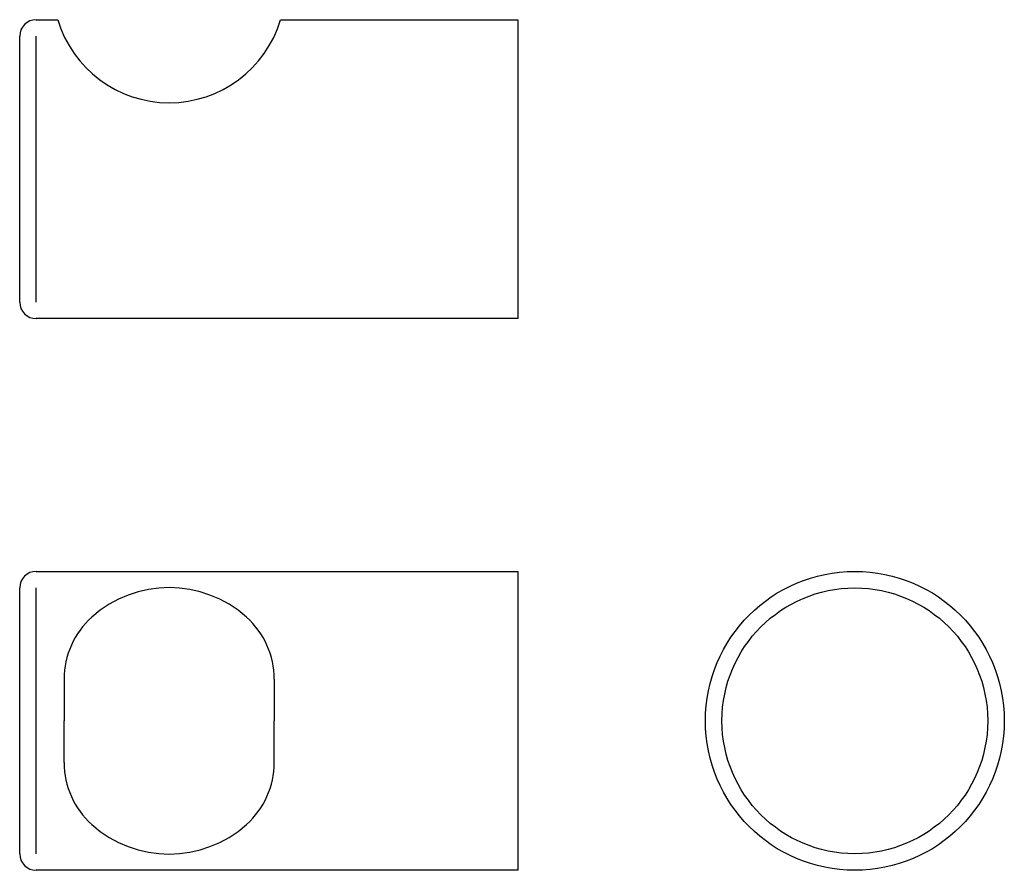
# Model space of a CAD drawing. Extents: x 312 to 371.3, y 211.5 to 262.8.
import ezdxf

# ---------------------------------------------------------------- set-up
doc = ezdxf.new("R2010")
doc.units = 0
doc.header["$LTSCALE"] = 7
doc.header["$MEASUREMENT"] = 0
doc.layers.get('0').update_dxf_attribs({"color": 2, "linetype": 'CONTINUOUS'})
doc.layers.add('GEV', color=5, linetype='CONTINUOUS')

msp = doc.modelspace()

# ---------------------------------------------------------------- linework, layer by layer
for p, q in [((313, 262.76), (314.292, 262.76)), ((327.708, 262.76), (342, 262.76)), ((342, 262.76), (342, 244.76)), ((312, 245.76), (312, 261.76)), ((342, 244.76), (313, 244.76)), ((313, 229.545), (342, 229.545)), ((342, 229.545), (342, 211.545)), ((312, 212.545), (312, 228.545)), ((314.675, 223.059), (314.675, 220.545)), ((327.325, 223.059), (327.325, 220.545)), ((314.675, 218.031), (314.675, 220.545)), ((327.325, 218.031), (327.325, 220.545)), ((342, 211.545), (313, 211.545))]:
    msp.add_line(p, q)
msp.add_circle((362.287, 220.545), 9)
for centre, radius, start, end in [((313, 261.76), 1, 90, 180), ((321, 264.76), 7, 196.60155, 343.39845), ((313, 245.76), 1, 180, 270), ((313, 228.545), 1, 90, 180), ((321, 221.582), 6.985, 48.13178, 131.86822), ((319.675, 223.059), 5, 131.86822, 180), ((322.325, 223.059), 5, 0, 48.13178), ((319.675, 218.031), 5, 180, 228.13178), ((322.325, 218.031), 5, 311.86822, 0), ((321, 219.509), 6.985, 228.13178, 311.86822), ((313, 212.545), 1, 180, 270)]:
    msp.add_arc(centre, radius, start, end)
at = {"layer": 'GEV'}
for p, q in [((313, 245.76), (313, 261.76)), ((313, 212.545), (313, 228.545))]:
    msp.add_line(p, q, dxfattribs=at)
msp.add_circle((362.287, 220.545), 8, dxfattribs=at)

doc.saveas('drawing.dxf')
